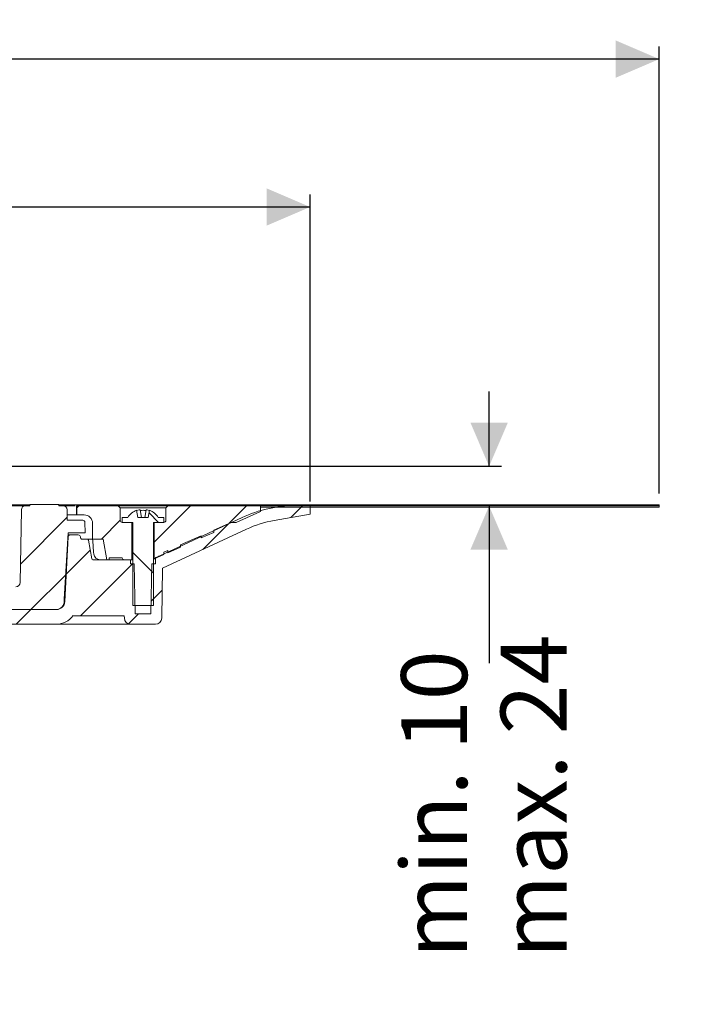
# Model space of a CAD drawing. Units: millimetres. Extents: x 218 to 707, y 46 to 554.
# Drawn here: x 544 to 707, y 317 to 554 of the extents above; entities that cross this region are included whole.
import ezdxf

# ---------------------------------------------------------------- set-up
doc = ezdxf.new("R2010")
doc.units = ezdxf.units.MM
doc.header["$LTSCALE"] = 3
doc.linetypes.add('SLD-Durchgehend', pattern=[0])
doc.layers.add('MAßLINIE_MAßZEICHNUNGEN', color=7, linetype='SLD-Durchgehend')
doc.styles.add('SLDTEXTSTYLE0', font='Opinion Pro')
doc.dimstyles.new('SLDDIMSTYLE1', dxfattribs={"dimtxt": 15.875, "dimasz": 10.5, "dimexe": 0, "dimexo": 0.0625, "dimgap": 3.96875, "dimtad": 0, "dimdec": 0, "dimrnd": 1e-09, "dimzin": 12, "dimdsep": 46, "dimtxsty": 'SLDTEXTSTYLE0', "dimsah": 1, "dimcen": 0.09, "dimadec": 0, "dimazin": 3, "dimtfac": 1, "dimtdec": 0, "dimtofl": 0, "dimtmove": 0, "dimatfit": 3, "dimfxl": 0, "dimfrac": 2, "dimtolj": 1, "dimtzin": 12, "dimarcsym": 0})
doc.dimstyles.new('SLDDIMSTYLE2', dxfattribs={"dimtxt": 15.875, "dimasz": 10.5, "dimexe": 0, "dimexo": 0.0625, "dimgap": 3.96875, "dimtad": 0, "dimdec": 0, "dimrnd": 1e-09, "dimzin": 12, "dimdsep": 46, "dimtxsty": 'SLDTEXTSTYLE0', "dimsah": 1, "dimcen": 0.09, "dimadec": 0, "dimazin": 3, "dimtfac": 1, "dimtdec": 0, "dimtmove": 0, "dimatfit": 0, "dimfxl": 0, "dimfrac": 2, "dimtolj": 1, "dimtzin": 12, "dimarcsym": 0})

# ---------------------------------------------------------------- blocks, each defined once
blk = doc.blocks.new('_D_4')
at = {"layer": 'MAßLINIE_MAßZEICHNUNGEN', "color": 7}
for p, q in [((301.92, 437.91), (301.92, 511.82)), ((613.85, 437.91), (613.85, 511.82)), ((301.92, 508.82), (430.41, 508.82)), ((613.85, 508.82), (485.36, 508.82))]:
    blk.add_line(p, q, dxfattribs=at)
for points in [[(301.92, 508.82), (312.42, 504.32), (312.42, 513.32)], [(613.85, 508.82), (603.35, 513.32), (603.35, 504.32)]]:
    blk.add_solid(points, dxfattribs=at)
at = {"layer": 'MAßLINIE_MAßZEICHNUNGEN', "color": 7, "char_height": 15.875, "attachment_point": 1, "style": 'SLDTEXTSTYLE0'}
for s, insert in [('%%c', (430.41, 517.19)), ('312', (453.14, 517.19))]:
    blk.add_mtext(s, dxfattribs=dict(at, insert=insert))
blk = doc.blocks.new('SW_SYMBOL_MOD_BOX')
at = {"layer": 'MAßLINIE_MAßZEICHNUNGEN', "color": 0}
for p, q in [((600, 600), (600, 2400)), ((600, 2400), (2400, 2400)), ((2400, 2400), (2400, 600)), ((600, 600), (2400, 600))]:
    blk.add_line(p, q, dxfattribs=at)
blk = doc.blocks.new('_D_5')
at = {"layer": 'MAßLINIE_MAßZEICHNUNGEN', "color": 7}
for p, q in [((217.88, 439.86), (217.88, 547.42)), ((697.88, 439.86), (697.88, 547.42)), ((217.88, 544.42), (428.59, 544.42)), ((697.88, 544.42), (487.17, 544.42))]:
    blk.add_line(p, q, dxfattribs=at)
for points in [[(217.88, 544.42), (228.38, 539.92), (228.38, 548.92)], [(697.88, 544.42), (687.38, 548.92), (687.38, 539.92)]]:
    blk.add_solid(points, dxfattribs=at)
at = {"layer": 'MAßLINIE_MAßZEICHNUNGEN', "color": 7, "xscale": 0.007055555555555554, "yscale": 0.007055555555555554, "zscale": 0.007055555555555554}
blk.add_blockref('SW_SYMBOL_MOD_BOX', (428.59, 535.1), dxfattribs=at)
at = {"layer": 'MAßLINIE_MAßZEICHNUNGEN', "color": 7, "insert": (450.13, 553.62), "char_height": 15.875, "attachment_point": 1, "style": 'SLDTEXTSTYLE0'}
blk.add_mtext('480', dxfattribs=at)
blk = doc.blocks.new('_D_6')
at = {"layer": 'MAßLINIE_MAßZEICHNUNGEN', "color": 7}
for p, q in [((656.93, 446.41), (656.93, 464.41)), ((525.58, 446.41), (659.93, 446.41)), ((656.93, 436.86), (656.93, 399.06))]:
    blk.add_line(p, q, dxfattribs=at)
for points in [[(656.93, 446.41), (661.43, 456.91), (652.43, 456.91)], [(656.93, 436.86), (652.43, 426.36), (661.43, 426.36)]]:
    blk.add_solid(points, dxfattribs=at)
at = {"layer": 'MAßLINIE_MAßZEICHNUNGEN', "color": 7, "char_height": 15.875, "attachment_point": 1, "rotation": 90, "style": 'SLDTEXTSTYLE0'}
for s, insert in [('max. 24', (659.69, 327.98)), ('min. 10', (635.76, 327.98))]:
    blk.add_mtext(s, dxfattribs=dict(at, insert=insert))

msp = doc.modelspace()

# ---------------------------------------------------------------- hatches: boundary and pattern name
at = {"linetype": 'SLD-Durchgehend', "lineweight": 18}
h = msp.add_hatch(dxfattribs=at)
h.set_pattern_fill('ANSI31', scale=3, angle=180, style=0)
edge = h.paths.add_edge_path(flags=0)
edge.add_line((570.62, 423.91), (561.57, 423.91))
edge.add_arc((561.57, 424.21), 0.3, 190, 270, ccw=False)
edge.add_line((561.27, 424.16), (560.48, 428.66))
edge.add_arc((560.18, 428.61), 0.3, 10, 90)
edge.add_line((560.18, 428.91), (558.84, 428.91))
edge.add_arc((558.84, 429.21), 0.3, 181, 270, ccw=False)
edge.add_line((558.54, 429.21), (558.54, 429.42))
edge.add_arc((558.04, 429.41), 0.5, 1, 90)
edge.add_line((558.04, 429.91), (556.11, 429.91))
edge.add_arc((556.11, 429.41), 0.5, 90, 177)
edge.add_line((555.61, 429.44), (554.79, 413.83))
edge.add_arc((552.79, 413.93), 2, 270, 357, ccw=False)
edge.add_line((552.79, 411.93), (542.76, 411.93))
edge.add_arc((542.76, 407.93), 4, 90, 160)
edge.add_line((539, 409.3), (535.65, 400.11))
edge.add_arc((534.71, 400.45), 1, 270, 340, ccw=False)
edge.add_line((534.71, 399.45), (523.22, 399.45))
edge.add_arc((523.22, 393.45), 6, 90, 179)
edge.add_line((517.22, 393.56), (517.17, 390.6))
edge.add_line((517.17, 390.6), (517.24, 316.91))
edge.add_line((517.24, 316.91), (519.42, 316.91))
edge.add_line((519.42, 316.91), (520.38, 322.91))
edge.add_line((520.38, 322.91), (520.38, 393.91))
edge.add_arc((523.38, 393.91), 3, 90, 180, ccw=False)
edge.add_line((523.38, 396.91), (524.88, 396.91))
edge.add_line((524.88, 396.91), (524.88, 396.61))
edge.add_line((524.88, 396.61), (525.93, 396.61))
edge.add_line((525.93, 396.61), (525.93, 396.91))
edge.add_line((525.93, 396.91), (528.83, 396.91))
edge.add_line((528.83, 396.91), (528.83, 396.61))
edge.add_line((528.83, 396.61), (529.88, 396.61))
edge.add_line((529.88, 396.61), (529.88, 396.91))
edge.add_line((529.88, 396.91), (534.88, 396.91))
edge.add_arc((534.88, 400.91), 4, 270, 340)
edge.add_line((538.64, 399.54), (541.87, 408.41))
edge.add_line((541.87, 408.41), (552.77, 408.41))
edge.add_arc((552.77, 413.41), 5, 270, 324.0772)
edge.add_line((556.81, 410.48), (556.81, 410.41))
edge.add_line((556.81, 410.41), (569.12, 410.41))
edge.add_line((569.12, 410.41), (569.13, 409.89))
edge.add_arc((570.63, 409.91), 1.5, 181, 270)
edge.add_line((570.63, 408.41), (576.64, 408.41))
edge.add_arc((576.64, 409.91), 1.5, 270, 359)
edge.add_line((578.14, 409.89), (578.35, 421.87))
edge.add_line((578.35, 421.87), (598.5, 431.27))
edge.add_arc((609.91, 406.8), 27, 100, 115, ccw=False)
edge.add_line((605.22, 433.38), (613.85, 434.91))
edge.add_line((613.85, 434.91), (613.88, 436.91))
edge.add_line((613.88, 436.91), (610.16, 436.91))
edge.add_arc((610.16, 406.91), 30, 90, 115)
edge.add_line((597.48, 434.1), (577.64, 424.85))
edge.add_arc((573.42, 433.91), 10, 288.9283, 295, ccw=False)
edge.add_line((576.66, 424.45), (576.63, 422.91))
edge.add_line((576.63, 422.91), (575.74, 422.91))
edge.add_line((575.74, 422.91), (575.53, 410.91))
edge.add_line((575.53, 410.91), (571.73, 410.91))
edge.add_line((571.73, 410.91), (571.52, 422.91))
edge.add_line((571.52, 422.91), (570.63, 422.91))
edge.add_line((570.63, 422.91), (570.62, 423.91))
h = msp.add_hatch(dxfattribs=at)
h.set_pattern_fill('ANSI31', scale=3, style=0)
edge = h.paths.add_edge_path(flags=0)
edge.add_line((546.38, 436.93), (545.34, 436.93))
edge.add_arc((545.34, 435.93), 1, 90, 179)
edge.add_line((544.34, 435.95), (544.03, 418.41))
edge.add_arc((543.03, 418.43), 1, 270, 359, ccw=False)
edge.add_line((543.03, 417.43), (525.9, 417.43))
edge.add_arc((525.9, 416.43), 1, 90, 181)
edge.add_line((524.9, 416.41), (524.97, 412.42))
edge.add_arc((525.47, 412.43), 0.5, 181, 270)
edge.add_line((525.47, 411.93), (552.65, 411.93))
edge.add_arc((552.65, 413.93), 2, 270, 359.5)
edge.add_line((554.65, 413.91), (554.66, 414.44))
edge.add_line((554.66, 414.44), (555.63, 430.43))
edge.add_line((555.63, 430.43), (559.68, 430.43))
edge.add_line((559.68, 430.43), (559.64, 432.94))
edge.add_arc((559.14, 432.93), 0.5, 1, 90)
edge.add_line((559.14, 433.43), (555.38, 433.43))
edge.add_line((555.38, 433.43), (555.34, 435.95))
edge.add_arc((554.34, 435.93), 1, 1, 90)
edge.add_line((554.34, 436.93), (553.38, 436.93))
edge.add_line((553.38, 436.93), (553.38, 437.23))
edge.add_line((553.38, 437.23), (546.38, 437.23))
edge.add_line((546.38, 437.23), (546.38, 436.93))
h = msp.add_hatch(dxfattribs=at)
h.set_pattern_fill('ANSI31', scale=3, style=0)
edge = h.paths.add_edge_path(flags=0)
edge.add_line((565.48, 424.41), (568.63, 424.41))
edge.add_spline(control_points=[(568.63, 424.41), (568.63, 424.12), (568.84, 423.91), (569.13, 423.91)], knot_values=[0.021404, 0.021404, 0.021404, 0.021404, 0.978596, 0.978596, 0.978596, 0.978596], weights=[0.986785, 0.794103, 0.794103, 0.986785], degree=3, periodic=0)
edge.add_line((569.13, 423.91), (570.93, 423.91))
edge.add_line((570.93, 423.91), (570.93, 432.91))
edge.add_line((570.93, 432.91), (568.63, 432.91))
edge.add_spline(control_points=[(568.63, 432.91), (568.34, 432.91), (568.13, 433.12), (568.13, 433.41)], knot_values=[0.021464, 0.021464, 0.021464, 0.021464, 0.978595, 0.978595, 0.978595, 0.978595], weights=[0.986747, 0.794076, 0.794088, 0.986783], degree=3, periodic=0)
edge.add_line((568.13, 433.41), (568.13, 436.41))
edge.add_line((568.13, 436.41), (567.63, 436.91))
edge.add_line((567.63, 436.91), (557.68, 436.91))
edge.add_line((557.68, 436.91), (557.68, 434.71))
edge.add_line((557.68, 434.71), (559.48, 434.71))
edge.add_spline(control_points=[(559.48, 434.71), (560.65, 434.71), (561.48, 433.88), (561.48, 432.71)], knot_values=[0.134017, 0.134017, 0.134017, 0.134017, 0.865997, 0.865997, 0.865997, 0.865997], weights=[0.887397, 0.714117, 0.71412, 0.887407], degree=3, periodic=0)
edge.add_line((561.48, 432.71), (561.48, 428.91))
edge.add_line((561.48, 428.91), (564.01, 428.91))
edge.add_line((564.01, 428.91), (564.89, 423.91))
edge.add_line((564.89, 423.91), (565.48, 423.91))
edge.add_line((565.48, 423.91), (565.48, 424.41))
h = msp.add_hatch(dxfattribs=at)
h.set_pattern_fill('ANSI31', scale=3, style=0)
edge = h.paths.add_edge_path(flags=0)
edge.add_line((579.63, 426.15), (579.63, 425.61))
edge.add_line((579.63, 425.61), (582.63, 426.94))
edge.add_line((582.63, 426.94), (582.63, 427.49))
edge.add_line((582.63, 427.49), (587.63, 429.71))
edge.add_line((587.63, 429.71), (587.63, 429.17))
edge.add_line((587.63, 429.17), (590.63, 430.5))
edge.add_line((590.63, 430.5), (590.63, 431.05))
edge.add_line((590.63, 431.05), (594.81, 432.91))
edge.add_line((594.81, 432.91), (596.04, 432.91))
edge.add_line((596.04, 432.91), (601.88, 435.51))
edge.add_line((601.88, 435.51), (601.88, 436.91))
edge.add_line((601.88, 436.91), (579.63, 436.91))
edge.add_line((579.63, 436.91), (579.13, 436.41))
edge.add_line((579.13, 436.41), (579.13, 433.41))
edge.add_spline(control_points=[(579.13, 433.41), (579.13, 433.12), (578.93, 432.91), (578.63, 432.91)], knot_values=[0.021405, 0.021405, 0.021405, 0.021405, 0.978536, 0.978536, 0.978536, 0.978536], weights=[0.986783, 0.794088, 0.794076, 0.986747], degree=3, periodic=0)
edge.add_line((578.63, 432.91), (576.33, 432.91))
edge.add_line((576.33, 432.91), (576.33, 424.14))
edge.add_line((576.33, 424.14), (578.63, 425.16))
edge.add_line((578.63, 425.16), (578.63, 425.71))
edge.add_line((578.63, 425.71), (579.63, 426.15))
h = msp.add_hatch(dxfattribs=at)
h.set_pattern_fill('Glasplatte', color=231, scale=3, angle=90, style=0, pattern_type=2)
h.set_pattern_definition([(90, (0, 0), (-85.496, -3e-13), [56.236, -85.496]), (90, (-14.63, 14.63), (-85.496, -3e-13), [26.975, -114.757]), (90, (-71.095, 14.63), (-85.496, -3e-13), [26.975, -114.757])])
h.paths.add_polyline_path([(601.88, 436.86), (697.88, 436.86), (697.88, 437.11), (601.88, 437.11)], flags=0)
h = msp.add_hatch(dxfattribs=at)
h.set_pattern_fill('Glasplatte', color=231, scale=3, style=0, pattern_type=2)
h.set_pattern_definition([(3e-322, (0, 0), (-4e-322, 85.496), [56.236, -85.496]), (3e-322, (14.63, 14.63), (-4e-322, 85.496), [26.975, -114.757]), (3e-322, (14.63, 71.095), (-4e-322, 85.496), [26.975, -114.757])])
h.paths.add_polyline_path([(697.88, 436.61), (697.88, 436.86), (601.88, 436.86), (601.88, 436.61)], flags=0)
h = msp.add_hatch(dxfattribs=at)
h.set_pattern_fill('ANSI31', scale=3, angle=90, style=0)
edge = h.paths.add_edge_path(flags=0)
edge.add_line((575.19, 435.83), (574.88, 434.11))
edge.add_line((574.88, 434.11), (572.38, 434.11))
edge.add_line((572.38, 434.11), (572.08, 435.83))
edge.add_arc((573.63, 431.76), 4.36, 110.8746, 147.2558)
edge.add_line((569.97, 434.11), (568.63, 434.11))
edge.add_line((568.63, 434.11), (568.63, 432.91))
edge.add_line((568.63, 432.91), (571.13, 432.91))
edge.add_line((571.13, 432.91), (571.13, 412.91))
edge.add_line((571.13, 412.91), (576.13, 412.91))
edge.add_line((576.13, 412.91), (576.13, 432.91))
edge.add_line((576.13, 432.91), (578.63, 432.91))
edge.add_line((578.63, 432.91), (578.63, 434.11))
edge.add_line((578.63, 434.11), (577.3, 434.11))
edge.add_arc((573.63, 431.76), 4.36, 32.7442, 69.1254)

# ---------------------------------------------------------------- linework, layer by layer
at = {"color": 7, "linetype": 'SLD-Durchgehend', "lineweight": 18}
for p, q in [((546.38, 437.11), (522.91, 437.11)), ((522.91, 436.93), (545.34, 436.93)), ((545.34, 436.93), (546.38, 436.93)), ((546.38, 437.23), (546.38, 436.93)), ((553.38, 437.23), (546.38, 437.23)), ((553.38, 436.93), (553.38, 437.23)), ((601.88, 437.11), (553.38, 437.11)), ((553.38, 436.93), (554.34, 436.93)), ((557.27, 436.91), (554.44, 436.91)), ((557.62, 436.91), (557.62, 434.71)), ((557.68, 436.91), (557.62, 436.91)), ((557.62, 436.91), (557.62, 436.91)), ((557.68, 434.71), (557.68, 436.91)), ((567.63, 436.91), (557.68, 436.91)), ((567.63, 436.91), (568.13, 436.41)), ((579.63, 436.91), (567.63, 436.91)), ((568.13, 436.41), (568.13, 433.41)), ((579.13, 436.41), (568.13, 436.41)), ((579.13, 436.41), (579.63, 436.91)), ((579.13, 433.41), (579.13, 436.41)), ((601.88, 436.91), (579.63, 436.91)), ((601.88, 437.11), (601.88, 436.86)), ((601.88, 437.11), (697.88, 437.11)), ((601.88, 435.51), (601.88, 436.91)), ((601.88, 436.86), (601.88, 436.61)), ((601.88, 436.86), (697.88, 436.86)), ((601.88, 436.61), (697.88, 436.61)), ((613.88, 436.91), (610.16, 436.91)), ((613.85, 434.91), (613.88, 436.91)), ((697.88, 436.86), (697.88, 437.11)), ((697.88, 436.86), (697.88, 436.61)), ((544.34, 435.95), (544.03, 418.41)), ((555.38, 433.43), (555.34, 435.95)), ((555.36, 434.71), (557.62, 434.71)), ((557.68, 434.71), (557.62, 434.71)), ((557.62, 434.71), (557.62, 434.71)), ((557.68, 434.71), (559.48, 434.71)), ((568.63, 434.11), (568.63, 432.91)), ((568.63, 434.11), (569.97, 434.11)), ((572.08, 435.83), (572.38, 434.11)), ((574.88, 434.11), (572.38, 434.11)), ((572.91, 435.94), (573.23, 434.11)), ((574.03, 434.11), (574.36, 435.94)), ((574.88, 434.11), (575.19, 435.83)), ((577.3, 434.11), (578.63, 434.11)), ((597.48, 434.1), (577.64, 424.85)), ((578.63, 432.91), (578.63, 434.11)), ((596.04, 432.91), (601.88, 435.51)), ((605.22, 433.38), (613.85, 434.91)), ((555.38, 433.43), (559.14, 433.43)), ((559.64, 432.94), (559.68, 430.43)), ((561.48, 428.91), (561.48, 432.71)), ((568.63, 432.91), (571.13, 432.91)), ((568.63, 432.91), (570.93, 432.91)), ((570.93, 432.91), (570.93, 423.91)), ((571.13, 432.91), (571.13, 412.91)), ((576.13, 412.91), (576.13, 432.91)), ((576.13, 432.91), (578.63, 432.91)), ((576.33, 424.14), (576.33, 432.91)), ((576.33, 432.91), (578.63, 432.91)), ((594.81, 432.91), (590.63, 431.05)), ((596.04, 432.91), (594.81, 432.91)), ((554.66, 414.44), (555.63, 430.43)), ((555.61, 429.44), (554.79, 413.83)), ((555.6, 429.91), (556.11, 429.91)), ((555.63, 430.43), (559.68, 430.43)), ((558.04, 429.91), (556.11, 429.91)), ((558.54, 429.21), (558.54, 429.42)), ((578.35, 421.87), (598.5, 431.27)), ((587.63, 429.71), (582.63, 427.49)), ((587.63, 429.17), (590.63, 430.5)), ((587.63, 429.17), (587.63, 429.71)), ((590.63, 430.5), (590.63, 431.05)), ((558.84, 428.91), (560.18, 428.91)), ((561.47, 428.91), (560.18, 428.91)), ((561.27, 424.16), (560.48, 428.66)), ((561.48, 428.91), (561.47, 428.91)), ((561.48, 428.91), (564.01, 428.91)), ((564.89, 423.91), (564.01, 428.91)), ((579.63, 425.61), (582.63, 426.94)), ((582.63, 426.94), (582.63, 427.49)), ((565.48, 423.91), (565.48, 424.41)), ((568.63, 424.41), (565.48, 424.41)), ((576.33, 424.14), (578.63, 425.16)), ((576.66, 424.45), (576.63, 422.91)), ((579.63, 426.15), (578.63, 425.71)), ((578.63, 425.16), (578.63, 425.71)), ((579.63, 425.61), (579.63, 426.15)), ((570.62, 423.91), (561.57, 423.91)), ((565.48, 423.91), (564.89, 423.91)), ((570.93, 423.91), (569.13, 423.91)), ((570.63, 422.91), (570.62, 423.91)), ((570.63, 422.91), (571.52, 422.91)), ((571.13, 423.91), (570.93, 423.91)), ((571.73, 410.91), (571.52, 422.91)), ((575.74, 422.91), (575.53, 410.91)), ((575.74, 422.91), (576.63, 422.91)), ((578.35, 421.87), (578.14, 409.89)), ((554.65, 413.91), (554.66, 414.44)), ((576.13, 412.91), (571.13, 412.91)), ((552.65, 411.93), (525.47, 411.93)), ((552.79, 411.93), (542.76, 411.93)), ((556.81, 410.48), (556.81, 410.41)), ((569.12, 410.41), (556.81, 410.41)), ((569.13, 409.89), (569.12, 410.41)), ((571.73, 410.91), (575.53, 410.91)), ((541.87, 408.41), (552.77, 408.41)), ((570.63, 408.41), (552.77, 408.41)), ((570.63, 408.41), (576.64, 408.41))]:
    msp.add_line(p, q, dxfattribs=at)
at = {"color": 7, "linetype": 'SLD-Durchgehend', "lineweight": 18, "flags": 128}
msp.add_lwpolyline([(572.66, 435.94), (572.75, 435.96), (572.82, 435.96), (572.87, 435.96), (572.9, 435.95), (572.91, 435.94)], dxfattribs=at)
at = {"color": 7, "linetype": 'SLD-Durchgehend', "lineweight": 18}
for centre, radius, start, end in [((545.34, 435.93), 1, 90, 179), ((554.34, 435.93), 1, 1, 90), ((610.16, 406.91), 30, 90, 115), ((559.48, 432.71), 2, 0.0002, 90.0019), ((573.63, 431.76), 4.36, 110.8746, 147.2558), ((573.63, 431.64), 4.41, 102.6578, 110.4449), ((573.63, 431.48), 4.34, 80.8261, 99.1739), ((574.48, 435.61), 0.349, 69.353, 110.647), ((573.64, 431.64), 4.41, 69.5551, 77.3422), ((573.63, 431.76), 4.36, 32.7442, 69.1254), ((559.14, 432.93), 0.5, 1, 90), ((568.63, 433.41), 0.5, 179.9972, 270.0036), ((578.63, 433.41), 0.5, 269.9988, 359.9995), ((609.91, 406.8), 27, 100, 115), ((556.11, 429.41), 0.5, 90, 177), ((558.04, 429.41), 0.5, 1, 90), ((558.84, 429.21), 0.3, 181, 270), ((560.18, 428.61), 0.3, 10, 90), ((563.26, 425.41), 1.49, 184.764, 270.025), ((569.13, 424.41), 0.5, 180.0004, 269.9996), ((573.42, 433.91), 10, 288.9283, 295), ((561.57, 424.21), 0.3, 190, 270), ((606.26, 355.16), 75.19, 113.4553, 113.6215), ((543.03, 418.43), 1, 270, 359), ((552.65, 413.93), 2, 270, 359.5), ((552.79, 413.93), 2, 270, 357), ((552.77, 413.41), 5, 270, 324.0772), ((570.63, 409.91), 1.5, 181, 270), ((576.64, 409.91), 1.5, 270, 359)]:
    msp.add_arc(centre, radius, start, end, dxfattribs=at)
msp.add_ellipse((457.88, 54.35), major_axis=(0, 773.39), ratio=0.153091, start_param=5.2126, end_param=5.217958, dxfattribs=at)

# ---------------------------------------------------------------- dimensions: what is measured, and where the dimension line sits
at = {"layer": 'MAßLINIE_MAßZEICHNUNGEN', "color": 7}
for base, p1, p2, text, picture, middle in [((697.88, 544.42), (217.88, 436.86), (697.88, 436.86), '{\\fGDT;o}<>', '_D_5', (457.88, 544.42)), ((613.85, 508.82), (301.92, 434.91), (613.85, 434.91), '%%c<>', '_D_4', (457.88, 508.82))]:
    dim = msp.add_linear_dim(base=base, p1=p1, p2=p2, text=text, dimstyle='SLDDIMSTYLE1', dxfattribs=at)
    dim.commit()
    dim.dimension.update_dxf_attribs({"geometry": picture, "text_midpoint": middle, "dimtype": 160})
dim = msp.add_linear_dim(base=(656.93, 436.86), p1=(522.58, 446.41), p2=(697.88, 436.86), angle=90, text='min. 10\\Pmax. 24', dimstyle='SLDDIMSTYLE2', dxfattribs=at)
dim.commit()
dim.dimension.update_dxf_attribs({"geometry": '_D_6', "text_midpoint": (656.93, 363.52), "dimtype": 160})

doc.saveas('drawing.dxf')
